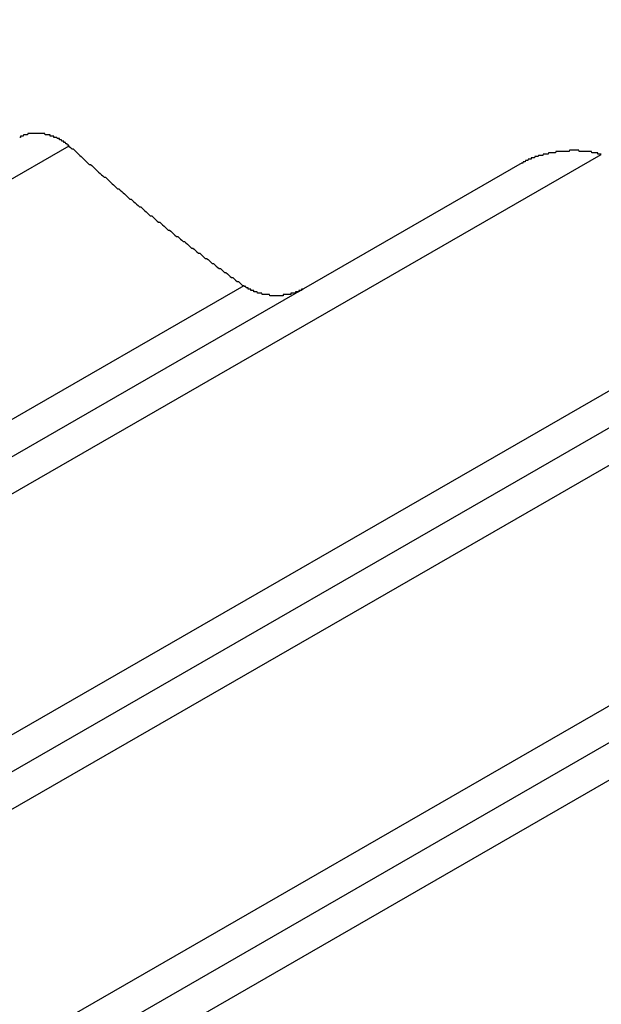
# Model space of a CAD drawing. Extents: x -243 to 1319, y 5823 to 8972.
# Drawn here: x -67 to -63, y 6287 to 6295 of the extents above; entities that cross this region are included whole.
import ezdxf

# ---------------------------------------------------------------- set-up
doc = ezdxf.new("R2010")
doc.units = 0
doc.layers.add('VISIBLE__ISO_', color=7, linetype='CONTINUOUS')
doc.layers.add('VISIBLE_NARROW__ISO_', color=7, linetype='CONTINUOUS')

msp = doc.modelspace()

# ---------------------------------------------------------------- linework, layer by layer
at = {"layer": 'VISIBLE__ISO_'}
for p, q in [((-43.3492, 6302.8211), (-71.6881, 6286.5018)), ((-41.232, 6301.5924), (-69.5709, 6285.2731)), ((-63.227, 6293.8221), (-73.8053, 6287.7305))]:
    msp.add_line(p, q, dxfattribs=at)
for points in [[(-66.7484, 6293.95, 0), (-66.7493, 6293.95, 0), (-66.7503, 6293.96, 0), (-66.7513, 6293.96, 0), (-66.7522, 6293.96, 0), (-66.7532, 6293.96, 0), (-66.7542, 6293.96, 0), (-66.7552, 6293.96, 0), (-66.7562, 6293.96, 0), (-66.7572, 6293.96, 0), (-66.7582, 6293.96, 0), (-66.7592, 6293.96, 0), (-66.7602, 6293.96, 0), (-66.7613, 6293.96, 0), (-66.7623, 6293.97, 0), (-66.7633, 6293.97, 0), (-66.7644, 6293.97, 0), (-66.7654, 6293.97, 0), (-66.7664, 6293.97, 0), (-66.7675, 6293.97, 0), (-66.7685, 6293.97, 0), (-66.7696, 6293.97, 0), (-66.7707, 6293.97, 0), (-66.7717, 6293.97, 0), (-66.7728, 6293.97, 0), (-66.7739, 6293.97, 0), (-66.775, 6293.98, 0), (-66.7761, 6293.98, 0), (-66.7772, 6293.98, 0), (-66.7782, 6293.98, 0), (-66.7793, 6293.98, 0), (-66.7805, 6293.98, 0), (-66.7816, 6293.98, 0), (-66.7827, 6293.98, 0), (-66.7838, 6293.98, 0), (-66.7849, 6293.98, 0), (-66.786, 6293.98, 0), (-66.7872, 6293.98, 0), (-66.7883, 6293.98, 0), (-66.7894, 6293.99, 0), (-66.7906, 6293.99, 0), (-66.7917, 6293.99, 0), (-66.7929, 6293.99, 0), (-66.794, 6293.99, 0), (-66.7952, 6293.99, 0), (-66.7963, 6293.99, 0), (-66.7975, 6293.99, 0), (-66.7987, 6293.99, 0), (-66.7998, 6293.99, 0), (-66.801, 6293.99, 0), (-66.8022, 6293.99, 0), (-66.8034, 6293.99, 0), (-66.8045, 6293.99, 0), (-66.8057, 6294, 0), (-66.8069, 6294, 0), (-66.8081, 6294, 0), (-66.8093, 6294, 0), (-66.8105, 6294, 0), (-66.8117, 6294, 0), (-66.8129, 6294, 0), (-66.8141, 6294, 0), (-66.8153, 6294, 0), (-66.8165, 6294, 0), (-66.8178, 6294, 0), (-66.819, 6294, 0), (-66.8202, 6294, 0), (-66.8214, 6294, 0), (-66.8226, 6294.01, 0), (-66.8239, 6294.01, 0), (-66.8251, 6294.01, 0), (-66.8263, 6294.01, 0), (-66.8276, 6294.01, 0), (-66.8288, 6294.01, 0), (-66.8301, 6294.01, 0), (-66.8313, 6294.01, 0), (-66.8326, 6294.01, 0), (-66.8338, 6294.01, 0), (-66.8351, 6294.01, 0), (-66.8363, 6294.01, 0), (-66.8376, 6294.01, 0), (-66.8388, 6294.01, 0), (-66.8401, 6294.01, 0), (-66.8413, 6294.01, 0), (-66.8426, 6294.02, 0), (-66.8439, 6294.02, 0), (-66.8451, 6294.02, 0), (-66.8464, 6294.02, 0), (-66.8477, 6294.02, 0), (-66.849, 6294.02, 0), (-66.8502, 6294.02, 0), (-66.8515, 6294.02, 0), (-66.8528, 6294.02, 0), (-66.8541, 6294.02, 0), (-66.8553, 6294.02, 0), (-66.8566, 6294.02, 0), (-66.8579, 6294.02, 0), (-66.8592, 6294.02, 0), (-66.8605, 6294.02, 0), (-66.8618, 6294.02, 0), (-66.8631, 6294.02, 0), (-66.8643, 6294.02, 0), (-66.8656, 6294.02, 0), (-66.8669, 6294.03, 0), (-66.8682, 6294.03, 0), (-66.8695, 6294.03, 0), (-66.8708, 6294.03, 0), (-66.8721, 6294.03, 0), (-66.8734, 6294.03, 0), (-66.8747, 6294.03, 0), (-66.876, 6294.03, 0), (-66.8773, 6294.03, 0), (-66.8786, 6294.03, 0), (-66.8799, 6294.03, 0), (-66.8812, 6294.03, 0), (-66.8825, 6294.03, 0), (-66.8838, 6294.03, 0), (-66.8851, 6294.03, 0), (-66.8864, 6294.03, 0), (-66.8877, 6294.03, 0), (-66.889, 6294.03, 0), (-66.8903, 6294.03, 0), (-66.8916, 6294.03, 0), (-66.8929, 6294.03, 0), (-66.8941, 6294.03, 0), (-66.8954, 6294.04, 0), (-66.8967, 6294.04, 0), (-66.898, 6294.04, 0), (-66.8993, 6294.04, 0), (-66.9006, 6294.04, 0), (-66.9019, 6294.04, 0), (-66.9032, 6294.04, 0), (-66.9045, 6294.04, 0), (-66.9058, 6294.04, 0), (-66.9071, 6294.04, 0), (-66.9084, 6294.04, 0), (-66.9097, 6294.04, 0), (-66.911, 6294.04, 0), (-66.9123, 6294.04, 0), (-66.9136, 6294.04, 0), (-66.9148, 6294.04, 0), (-66.9161, 6294.04, 0), (-66.9174, 6294.04, 0), (-66.9187, 6294.04, 0), (-66.92, 6294.04, 0), (-66.9213, 6294.04, 0), (-66.9225, 6294.04, 0), (-66.9238, 6294.04, 0), (-66.9251, 6294.04, 0), (-66.9264, 6294.04, 0), (-66.9276, 6294.04, 0), (-66.9289, 6294.04, 0), (-66.9302, 6294.04, 0), (-66.9314, 6294.04, 0), (-66.9327, 6294.04, 0), (-66.934, 6294.04, 0), (-66.9352, 6294.05, 0), (-66.9365, 6294.05, 0), (-66.9378, 6294.05, 0), (-66.939, 6294.05, 0), (-66.9403, 6294.05, 0), (-66.9415, 6294.05, 0), (-66.9428, 6294.05, 0), (-66.944, 6294.05, 0), (-66.9453, 6294.05, 0), (-66.9465, 6294.05, 0), (-66.9478, 6294.05, 0), (-66.949, 6294.05, 0), (-66.9503, 6294.05, 0), (-66.9516, 6294.05, 0), (-66.9528, 6294.05, 0), (-66.9541, 6294.05, 0), (-66.9554, 6294.05, 0), (-66.9566, 6294.05, 0), (-66.9579, 6294.05, 0), (-66.9592, 6294.05, 0), (-66.9605, 6294.05, 0), (-66.9617, 6294.05, 0), (-66.963, 6294.05, 0), (-66.9643, 6294.05, 0), (-66.9656, 6294.05, 0), (-66.9669, 6294.05, 0), (-66.9682, 6294.05, 0), (-66.9694, 6294.05, 0), (-66.9707, 6294.05, 0), (-66.972, 6294.05, 0), (-66.9733, 6294.05, 0), (-66.9746, 6294.05, 0), (-66.9759, 6294.05, 0), (-66.9772, 6294.05, 0), (-66.9784, 6294.05, 0), (-66.9797, 6294.05, 0), (-66.981, 6294.05, 0), (-66.9823, 6294.05, 0), (-66.9836, 6294.05, 0), (-66.9849, 6294.05, 0), (-66.9862, 6294.05, 0), (-66.9875, 6294.05, 0), (-66.9888, 6294.05, 0), (-66.9901, 6294.05, 0), (-66.9914, 6294.05, 0), (-66.9927, 6294.05, 0), (-66.994, 6294.05, 0), (-66.9953, 6294.05, 0), (-66.9965, 6294.05, 0), (-66.9978, 6294.05, 0), (-66.9991, 6294.05, 0), (-67.0004, 6294.05, 0), (-67.0017, 6294.05, 0), (-67.003, 6294.05, 0), (-67.0043, 6294.05, 0), (-67.0056, 6294.05, 0), (-67.0069, 6294.05, 0), (-67.0082, 6294.05, 0), (-67.0095, 6294.05, 0), (-67.0107, 6294.05, 0), (-67.012, 6294.05, 0), (-67.0133, 6294.05, 0), (-67.0146, 6294.05, 0), (-67.0159, 6294.05, 0), (-67.0172, 6294.05, 0), (-67.0184, 6294.05, 0), (-67.0197, 6294.05, 0), (-67.021, 6294.05, 0), (-67.0223, 6294.05, 0), (-67.0236, 6294.05, 0), (-67.0248, 6294.05, 0), (-67.0261, 6294.05, 0), (-67.0274, 6294.05, 0), (-67.0287, 6294.05, 0), (-67.0299, 6294.05, 0), (-67.0312, 6294.05, 0), (-67.0325, 6294.05, 0), (-67.0337, 6294.05, 0), (-67.035, 6294.05, 0), (-67.0362, 6294.05, 0), (-67.0375, 6294.05, 0), (-67.0388, 6294.05, 0), (-67.04, 6294.05, 0), (-67.0413, 6294.05, 0), (-67.0425, 6294.05, 0), (-67.0438, 6294.05, 0), (-67.045, 6294.05, 0), (-67.0462, 6294.05, 0), (-67.0475, 6294.05, 0), (-67.0487, 6294.05, 0), (-67.05, 6294.05, 0), (-67.0512, 6294.05, 0), (-67.0524, 6294.05, 0), (-67.0537, 6294.05, 0), (-67.0549, 6294.05, 0), (-67.0561, 6294.05, 0), (-67.0573, 6294.05, 0), (-67.0585, 6294.05, 0), (-67.0598, 6294.05, 0), (-67.061, 6294.05, 0), (-67.0622, 6294.05, 0), (-67.0634, 6294.05, 0), (-67.0646, 6294.05, 0), (-67.0658, 6294.05, 0), (-67.067, 6294.05, 0), (-67.0682, 6294.05, 0), (-67.0694, 6294.05, 0), (-67.0705, 6294.04, 0), (-67.0717, 6294.04, 0), (-67.0729, 6294.04, 0), (-67.0741, 6294.04, 0), (-67.0753, 6294.04, 0), (-67.0764, 6294.04, 0), (-67.0776, 6294.04, 0), (-67.0788, 6294.04, 0), (-67.0799, 6294.04, 0), (-67.0811, 6294.04, 0), (-67.0822, 6294.04, 0), (-67.0834, 6294.04, 0), (-67.0845, 6294.04, 0), (-67.0857, 6294.04, 0), (-67.0868, 6294.04, 0), (-67.0879, 6294.04, 0), (-67.0891, 6294.04, 0), (-67.0902, 6294.04, 0), (-67.0913, 6294.04, 0), (-67.0924, 6294.04, 0), (-67.0935, 6294.04, 0), (-67.0947, 6294.04, 0), (-67.0958, 6294.04, 0), (-67.0969, 6294.04, 0), (-67.098, 6294.04, 0), (-67.0991, 6294.04, 0), (-67.1001, 6294.04, 0), (-67.1012, 6294.04, 0), (-67.1023, 6294.04, 0), (-67.1034, 6294.03, 0), (-67.1045, 6294.03, 0), (-67.1055, 6294.03, 0), (-67.1066, 6294.03, 0), (-67.1076, 6294.03, 0), (-67.1087, 6294.03, 0), (-67.1097, 6294.03, 0), (-67.1108, 6294.03, 0), (-67.1118, 6294.03, 0), (-67.1129, 6294.03, 0), (-67.1139, 6294.03, 0), (-67.1149, 6294.03, 0), (-67.1159, 6294.03, 0), (-67.1169, 6294.03, 0), (-67.118, 6294.03, 0), (-67.119, 6294.03, 0), (-67.12, 6294.03, 0), (-67.121, 6294.03, 0), (-67.1219, 6294.03, 0), (-67.1229, 6294.03, 0), (-67.1239, 6294.03, 0), (-67.1249, 6294.03, 0), (-67.1258, 6294.02, 0), (-67.1268, 6294.02, 0), (-67.1278, 6294.02, 0), (-67.1287, 6294.02, 0), (-67.1297, 6294.02, 0), (-67.1306, 6294.02, 0), (-67.1315, 6294.02, 0)], [(-66.7484, 6293.95, 0), (-66.7379, 6293.94, 0), (-66.7275, 6293.93, 0), (-66.7171, 6293.93, 0), (-66.7066, 6293.92, 0), (-66.6962, 6293.91, 0), (-66.6858, 6293.9, 0), (-66.6753, 6293.89, 0), (-66.6648, 6293.88, 0), (-66.6544, 6293.87, 0), (-66.6439, 6293.86, 0), (-66.6335, 6293.85, 0), (-66.623, 6293.84, 0), (-66.6125, 6293.83, 0), (-66.6021, 6293.82, 0), (-66.5916, 6293.81, 0), (-66.5811, 6293.81, 0), (-66.5706, 6293.8, 0), (-66.5601, 6293.79, 0), (-66.5496, 6293.78, 0), (-66.5391, 6293.77, 0), (-66.5286, 6293.76, 0), (-66.5181, 6293.75, 0), (-66.5076, 6293.74, 0), (-66.4971, 6293.73, 0), (-66.4866, 6293.72, 0), (-66.4761, 6293.71, 0), (-66.4656, 6293.71, 0), (-66.4551, 6293.7, 0), (-66.4445, 6293.69, 0), (-66.434, 6293.68, 0), (-66.4235, 6293.67, 0), (-66.4129, 6293.66, 0), (-66.4024, 6293.65, 0), (-66.3919, 6293.64, 0), (-66.3813, 6293.63, 0), (-66.3708, 6293.62, 0), (-66.3602, 6293.62, 0), (-66.3497, 6293.61, 0), (-66.3391, 6293.6, 0), (-66.3285, 6293.59, 0), (-66.318, 6293.58, 0), (-66.3074, 6293.57, 0), (-66.2968, 6293.56, 0), (-66.2863, 6293.55, 0), (-66.2757, 6293.54, 0), (-66.2651, 6293.54, 0), (-66.2545, 6293.53, 0), (-66.244, 6293.52, 0), (-66.2334, 6293.51, 0), (-66.2228, 6293.5, 0), (-66.2122, 6293.49, 0), (-66.2016, 6293.48, 0), (-66.191, 6293.48, 0), (-66.1804, 6293.47, 0), (-66.1698, 6293.46, 0), (-66.1592, 6293.45, 0), (-66.1486, 6293.44, 0), (-66.138, 6293.43, 0), (-66.1273, 6293.42, 0), (-66.1167, 6293.41, 0), (-66.1061, 6293.41, 0), (-66.0955, 6293.4, 0), (-66.0849, 6293.39, 0), (-66.0742, 6293.38, 0), (-66.0636, 6293.37, 0), (-66.053, 6293.36, 0), (-66.0423, 6293.36, 0), (-66.0317, 6293.35, 0), (-66.021, 6293.34, 0), (-66.0104, 6293.33, 0), (-65.9998, 6293.32, 0), (-65.9891, 6293.31, 0), (-65.9785, 6293.3, 0), (-65.9678, 6293.3, 0), (-65.9571, 6293.29, 0), (-65.9465, 6293.28, 0), (-65.9358, 6293.27, 0), (-65.9252, 6293.26, 0), (-65.9145, 6293.25, 0), (-65.9038, 6293.25, 0), (-65.8932, 6293.24, 0), (-65.8825, 6293.23, 0), (-65.8718, 6293.22, 0), (-65.8611, 6293.21, 0), (-65.8505, 6293.21, 0), (-65.8398, 6293.2, 0), (-65.8291, 6293.19, 0), (-65.8184, 6293.18, 0), (-65.8077, 6293.17, 0), (-65.797, 6293.16, 0), (-65.7863, 6293.16, 0), (-65.7756, 6293.15, 0), (-65.7649, 6293.14, 0), (-65.7542, 6293.13, 0), (-65.7435, 6293.12, 0), (-65.7328, 6293.12, 0), (-65.7221, 6293.11, 0), (-65.7114, 6293.1, 0), (-65.7007, 6293.09, 0), (-65.69, 6293.08, 0), (-65.6793, 6293.08, 0), (-65.6686, 6293.07, 0), (-65.6578, 6293.06, 0), (-65.6471, 6293.05, 0), (-65.6364, 6293.04, 0), (-65.6257, 6293.04, 0), (-65.615, 6293.03, 0), (-65.6042, 6293.02, 0), (-65.5935, 6293.01, 0), (-65.5828, 6293, 0), (-65.572, 6293, 0), (-65.5613, 6292.99, 0), (-65.5506, 6292.98, 0), (-65.5398, 6292.97, 0), (-65.5291, 6292.97, 0), (-65.5183, 6292.96, 0), (-65.5076, 6292.95, 0), (-65.4968, 6292.94, 0), (-65.4861, 6292.93, 0), (-65.4753, 6292.93, 0), (-65.4646, 6292.92, 0), (-65.4538, 6292.91, 0), (-65.4431, 6292.9, 0), (-65.4323, 6292.9, 0), (-65.4216, 6292.89, 0), (-65.4108, 6292.88, 0), (-65.4001, 6292.87, 0), (-65.3893, 6292.87, 0)], [(-62.6131, 6293.89, 0), (-62.6148, 6293.89, 0), (-62.6165, 6293.89, 0), (-62.6182, 6293.89, 0), (-62.6199, 6293.89, 0), (-62.6217, 6293.89, 0), (-62.6234, 6293.89, 0), (-62.6251, 6293.89, 0), (-62.6269, 6293.89, 0), (-62.6286, 6293.89, 0), (-62.6304, 6293.89, 0), (-62.6321, 6293.89, 0), (-62.6339, 6293.89, 0), (-62.6357, 6293.89, 0), (-62.6375, 6293.89, 0), (-62.6392, 6293.89, 0), (-62.641, 6293.9, 0), (-62.6428, 6293.9, 0), (-62.6446, 6293.9, 0), (-62.6464, 6293.9, 0), (-62.6482, 6293.9, 0), (-62.65, 6293.9, 0), (-62.6518, 6293.9, 0), (-62.6536, 6293.9, 0), (-62.6555, 6293.9, 0), (-62.6573, 6293.9, 0), (-62.6591, 6293.9, 0), (-62.661, 6293.9, 0), (-62.6628, 6293.9, 0), (-62.6646, 6293.9, 0), (-62.6665, 6293.9, 0), (-62.6683, 6293.9, 0), (-62.6702, 6293.9, 0), (-62.6721, 6293.9, 0), (-62.6739, 6293.9, 0), (-62.6758, 6293.9, 0), (-62.6777, 6293.9, 0), (-62.6795, 6293.9, 0), (-62.6814, 6293.9, 0), (-62.6833, 6293.9, 0), (-62.6852, 6293.9, 0), (-62.6871, 6293.9, 0), (-62.689, 6293.91, 0), (-62.6909, 6293.91, 0), (-62.6928, 6293.91, 0), (-62.6947, 6293.91, 0), (-62.6966, 6293.91, 0), (-62.6985, 6293.91, 0), (-62.7004, 6293.91, 0), (-62.7023, 6293.91, 0), (-62.7042, 6293.91, 0), (-62.7062, 6293.91, 0), (-62.7081, 6293.91, 0), (-62.71, 6293.91, 0), (-62.7119, 6293.91, 0), (-62.7139, 6293.91, 0), (-62.7158, 6293.91, 0), (-62.7178, 6293.91, 0), (-62.7197, 6293.91, 0), (-62.7216, 6293.91, 0), (-62.7236, 6293.91, 0), (-62.7255, 6293.91, 0), (-62.7275, 6293.91, 0), (-62.7295, 6293.91, 0), (-62.7314, 6293.91, 0), (-62.7334, 6293.91, 0), (-62.7353, 6293.91, 0), (-62.7373, 6293.91, 0), (-62.7393, 6293.91, 0), (-62.7412, 6293.91, 0), (-62.7432, 6293.91, 0), (-62.7452, 6293.91, 0), (-62.7471, 6293.91, 0), (-62.7491, 6293.91, 0), (-62.7511, 6293.91, 0), (-62.7531, 6293.91, 0), (-62.7551, 6293.91, 0), (-62.757, 6293.91, 0), (-62.759, 6293.91, 0), (-62.761, 6293.91, 0), (-62.763, 6293.91, 0), (-62.765, 6293.91, 0), (-62.767, 6293.91, 0), (-62.769, 6293.91, 0), (-62.771, 6293.91, 0), (-62.773, 6293.91, 0), (-62.7749, 6293.91, 0), (-62.7769, 6293.91, 0), (-62.7789, 6293.91, 0), (-62.7809, 6293.91, 0), (-62.7829, 6293.91, 0), (-62.7849, 6293.91, 0), (-62.7869, 6293.92, 0), (-62.7889, 6293.92, 0), (-62.7909, 6293.92, 0), (-62.7929, 6293.92, 0), (-62.7949, 6293.92, 0), (-62.7969, 6293.92, 0), (-62.7989, 6293.92, 0), (-62.8009, 6293.92, 0), (-62.8029, 6293.92, 0), (-62.8049, 6293.92, 0), (-62.8069, 6293.92, 0), (-62.8089, 6293.92, 0), (-62.8109, 6293.92, 0), (-62.8129, 6293.92, 0), (-62.815, 6293.92, 0), (-62.817, 6293.92, 0), (-62.819, 6293.92, 0), (-62.821, 6293.92, 0), (-62.823, 6293.92, 0), (-62.825, 6293.92, 0), (-62.827, 6293.92, 0), (-62.829, 6293.92, 0), (-62.831, 6293.92, 0), (-62.833, 6293.92, 0), (-62.835, 6293.92, 0), (-62.837, 6293.92, 0), (-62.8389, 6293.92, 0), (-62.8409, 6293.92, 0), (-62.8429, 6293.92, 0), (-62.8449, 6293.92, 0), (-62.8469, 6293.92, 0), (-62.8489, 6293.92, 0), (-62.8509, 6293.92, 0), (-62.8529, 6293.92, 0), (-62.8549, 6293.92, 0), (-62.8569, 6293.92, 0), (-62.8589, 6293.92, 0), (-62.8608, 6293.92, 0), (-62.8628, 6293.91, 0), (-62.8648, 6293.91, 0), (-62.8668, 6293.91, 0), (-62.8688, 6293.91, 0), (-62.8707, 6293.91, 0), (-62.8727, 6293.91, 0), (-62.8747, 6293.91, 0), (-62.8766, 6293.91, 0), (-62.8786, 6293.91, 0), (-62.8806, 6293.91, 0), (-62.8825, 6293.91, 0), (-62.8845, 6293.91, 0), (-62.8865, 6293.91, 0), (-62.8884, 6293.91, 0), (-62.8904, 6293.91, 0), (-62.8923, 6293.91, 0), (-62.8943, 6293.91, 0), (-62.8962, 6293.91, 0), (-62.8982, 6293.91, 0), (-62.9001, 6293.91, 0), (-62.902, 6293.91, 0), (-62.904, 6293.91, 0), (-62.9059, 6293.91, 0), (-62.9078, 6293.91, 0), (-62.9098, 6293.91, 0), (-62.9117, 6293.91, 0), (-62.9136, 6293.91, 0), (-62.9155, 6293.91, 0), (-62.9174, 6293.91, 0), (-62.9194, 6293.91, 0), (-62.9213, 6293.91, 0), (-62.9232, 6293.91, 0), (-62.9251, 6293.91, 0), (-62.927, 6293.91, 0), (-62.9289, 6293.91, 0), (-62.9308, 6293.91, 0), (-62.9327, 6293.91, 0), (-62.9346, 6293.91, 0), (-62.9365, 6293.91, 0), (-62.9384, 6293.91, 0), (-62.9403, 6293.91, 0), (-62.9423, 6293.91, 0), (-62.9442, 6293.91, 0), (-62.9461, 6293.91, 0), (-62.948, 6293.91, 0), (-62.95, 6293.91, 0), (-62.9519, 6293.91, 0), (-62.9539, 6293.91, 0), (-62.9558, 6293.91, 0), (-62.9578, 6293.91, 0), (-62.9597, 6293.91, 0), (-62.9617, 6293.91, 0), (-62.9636, 6293.91, 0), (-62.9656, 6293.91, 0), (-62.9676, 6293.91, 0), (-62.9695, 6293.9, 0), (-62.9715, 6293.9, 0), (-62.9735, 6293.9, 0), (-62.9754, 6293.9, 0), (-62.9774, 6293.9, 0), (-62.9794, 6293.9, 0), (-62.9814, 6293.9, 0), (-62.9833, 6293.9, 0), (-62.9853, 6293.9, 0), (-62.9873, 6293.9, 0), (-62.9893, 6293.9, 0), (-62.9913, 6293.9, 0), (-62.9933, 6293.9, 0), (-62.9953, 6293.9, 0), (-62.9973, 6293.9, 0), (-62.9993, 6293.9, 0), (-63.0013, 6293.9, 0), (-63.0033, 6293.9, 0), (-63.0053, 6293.9, 0), (-63.0073, 6293.9, 0), (-63.0093, 6293.9, 0), (-63.0113, 6293.9, 0), (-63.0133, 6293.9, 0), (-63.0153, 6293.9, 0), (-63.0173, 6293.9, 0), (-63.0193, 6293.9, 0), (-63.0213, 6293.9, 0), (-63.0233, 6293.9, 0), (-63.0253, 6293.89, 0), (-63.0273, 6293.89, 0), (-63.0293, 6293.89, 0), (-63.0313, 6293.89, 0), (-63.0333, 6293.89, 0), (-63.0353, 6293.89, 0), (-63.0374, 6293.89, 0), (-63.0394, 6293.89, 0), (-63.0414, 6293.89, 0), (-63.0434, 6293.89, 0), (-63.0454, 6293.89, 0), (-63.0474, 6293.89, 0), (-63.0494, 6293.89, 0), (-63.0514, 6293.89, 0), (-63.0534, 6293.89, 0), (-63.0554, 6293.89, 0), (-63.0574, 6293.89, 0), (-63.0595, 6293.89, 0), (-63.0615, 6293.89, 0), (-63.0635, 6293.89, 0), (-63.0655, 6293.89, 0), (-63.0675, 6293.88, 0), (-63.0695, 6293.88, 0), (-63.0715, 6293.88, 0), (-63.0735, 6293.88, 0), (-63.0755, 6293.88, 0), (-63.0775, 6293.88, 0), (-63.0795, 6293.88, 0), (-63.0815, 6293.88, 0), (-63.0835, 6293.88, 0), (-63.0854, 6293.88, 0), (-63.0874, 6293.88, 0), (-63.0894, 6293.88, 0), (-63.0914, 6293.88, 0), (-63.0934, 6293.88, 0), (-63.0954, 6293.88, 0), (-63.0974, 6293.88, 0), (-63.0993, 6293.88, 0), (-63.1013, 6293.88, 0), (-63.1033, 6293.87, 0), (-63.1053, 6293.87, 0), (-63.1072, 6293.87, 0), (-63.1092, 6293.87, 0), (-63.1112, 6293.87, 0), (-63.1131, 6293.87, 0), (-63.1151, 6293.87, 0), (-63.117, 6293.87, 0), (-63.119, 6293.87, 0), (-63.1209, 6293.87, 0), (-63.1229, 6293.87, 0), (-63.1248, 6293.87, 0), (-63.1268, 6293.87, 0), (-63.1287, 6293.87, 0), (-63.1307, 6293.87, 0), (-63.1326, 6293.86, 0), (-63.1345, 6293.86, 0), (-63.1364, 6293.86, 0), (-63.1384, 6293.86, 0), (-63.1403, 6293.86, 0), (-63.1422, 6293.86, 0), (-63.1441, 6293.86, 0), (-63.146, 6293.86, 0), (-63.1479, 6293.86, 0), (-63.1498, 6293.86, 0), (-63.1517, 6293.86, 0), (-63.1536, 6293.86, 0), (-63.1555, 6293.86, 0), (-63.1574, 6293.86, 0), (-63.1593, 6293.85, 0), (-63.1612, 6293.85, 0), (-63.163, 6293.85, 0), (-63.1649, 6293.85, 0), (-63.1668, 6293.85, 0), (-63.1686, 6293.85, 0), (-63.1705, 6293.85, 0), (-63.1723, 6293.85, 0), (-63.1742, 6293.85, 0), (-63.176, 6293.85, 0), (-63.1779, 6293.85, 0), (-63.1797, 6293.85, 0), (-63.1815, 6293.85, 0), (-63.1833, 6293.84, 0), (-63.1851, 6293.84, 0), (-63.187, 6293.84, 0), (-63.1888, 6293.84, 0), (-63.1906, 6293.84, 0), (-63.1924, 6293.84, 0), (-63.1941, 6293.84, 0), (-63.1959, 6293.84, 0), (-63.1977, 6293.84, 0), (-63.1995, 6293.84, 0), (-63.2012, 6293.84, 0), (-63.203, 6293.84, 0), (-63.2048, 6293.83, 0), (-63.2065, 6293.83, 0), (-63.2083, 6293.83, 0), (-63.21, 6293.83, 0), (-63.2117, 6293.83, 0), (-63.2134, 6293.83, 0), (-63.2152, 6293.83, 0), (-63.2169, 6293.83, 0), (-63.2186, 6293.83, 0), (-63.2203, 6293.83, 0), (-63.222, 6293.82, 0), (-63.2237, 6293.82, 0), (-63.2253, 6293.82, 0), (-63.227, 6293.82, 0)], [(-64.9271, 6292.84, 0), (-64.9283, 6292.84, 0), (-64.9295, 6292.84, 0), (-64.9307, 6292.84, 0), (-64.9319, 6292.84, 0), (-64.9332, 6292.84, 0), (-64.9344, 6292.84, 0), (-64.9356, 6292.84, 0), (-64.9369, 6292.84, 0), (-64.9381, 6292.84, 0), (-64.9394, 6292.84, 0), (-64.9406, 6292.84, 0), (-64.9419, 6292.84, 0), (-64.9432, 6292.83, 0), (-64.9445, 6292.83, 0), (-64.9457, 6292.83, 0), (-64.947, 6292.83, 0), (-64.9483, 6292.83, 0), (-64.9496, 6292.83, 0), (-64.9509, 6292.83, 0), (-64.9522, 6292.83, 0), (-64.9535, 6292.83, 0), (-64.9549, 6292.83, 0), (-64.9562, 6292.83, 0), (-64.9575, 6292.83, 0), (-64.9588, 6292.83, 0), (-64.9602, 6292.83, 0), (-64.9615, 6292.83, 0), (-64.9629, 6292.83, 0), (-64.9642, 6292.82, 0), (-64.9656, 6292.82, 0), (-64.9669, 6292.82, 0), (-64.9683, 6292.82, 0), (-64.9696, 6292.82, 0), (-64.971, 6292.82, 0), (-64.9724, 6292.82, 0), (-64.9738, 6292.82, 0), (-64.9751, 6292.82, 0), (-64.9765, 6292.82, 0), (-64.9779, 6292.82, 0), (-64.9793, 6292.82, 0), (-64.9807, 6292.82, 0), (-64.9821, 6292.82, 0), (-64.9835, 6292.82, 0), (-64.9849, 6292.82, 0), (-64.9863, 6292.82, 0), (-64.9878, 6292.82, 0), (-64.9892, 6292.82, 0), (-64.9906, 6292.81, 0), (-64.992, 6292.81, 0), (-64.9935, 6292.81, 0), (-64.9949, 6292.81, 0), (-64.9963, 6292.81, 0), (-64.9978, 6292.81, 0), (-64.9992, 6292.81, 0), (-65.0007, 6292.81, 0), (-65.0021, 6292.81, 0), (-65.0036, 6292.81, 0), (-65.005, 6292.81, 0), (-65.0065, 6292.81, 0), (-65.0079, 6292.81, 0), (-65.0094, 6292.81, 0), (-65.0109, 6292.81, 0), (-65.0123, 6292.81, 0), (-65.0138, 6292.81, 0), (-65.0153, 6292.81, 0), (-65.0168, 6292.81, 0), (-65.0183, 6292.81, 0), (-65.0197, 6292.81, 0), (-65.0212, 6292.81, 0), (-65.0227, 6292.81, 0), (-65.0242, 6292.81, 0), (-65.0257, 6292.8, 0), (-65.0272, 6292.8, 0), (-65.0287, 6292.8, 0), (-65.0302, 6292.8, 0), (-65.0317, 6292.8, 0), (-65.0332, 6292.8, 0), (-65.0347, 6292.8, 0), (-65.0362, 6292.8, 0), (-65.0377, 6292.8, 0), (-65.0392, 6292.8, 0), (-65.0407, 6292.8, 0), (-65.0423, 6292.8, 0), (-65.0438, 6292.8, 0), (-65.0453, 6292.8, 0), (-65.0468, 6292.8, 0), (-65.0483, 6292.8, 0), (-65.0499, 6292.8, 0), (-65.0514, 6292.8, 0), (-65.0529, 6292.8, 0), (-65.0544, 6292.8, 0), (-65.056, 6292.8, 0), (-65.0575, 6292.8, 0), (-65.059, 6292.8, 0), (-65.0606, 6292.8, 0), (-65.0621, 6292.8, 0), (-65.0636, 6292.8, 0), (-65.0652, 6292.8, 0), (-65.0667, 6292.8, 0), (-65.0682, 6292.8, 0), (-65.0698, 6292.8, 0), (-65.0713, 6292.8, 0), (-65.0728, 6292.8, 0), (-65.0744, 6292.8, 0), (-65.0759, 6292.8, 0), (-65.0775, 6292.8, 0), (-65.079, 6292.8, 0), (-65.0805, 6292.8, 0), (-65.0821, 6292.8, 0), (-65.0836, 6292.8, 0), (-65.0852, 6292.79, 0), (-65.0867, 6292.79, 0), (-65.0883, 6292.79, 0), (-65.0898, 6292.79, 0), (-65.0913, 6292.79, 0), (-65.0929, 6292.79, 0), (-65.0944, 6292.79, 0), (-65.096, 6292.79, 0), (-65.0975, 6292.79, 0), (-65.099, 6292.79, 0), (-65.1006, 6292.79, 0), (-65.1021, 6292.79, 0), (-65.1037, 6292.79, 0), (-65.1052, 6292.79, 0), (-65.1067, 6292.79, 0), (-65.1083, 6292.79, 0), (-65.1098, 6292.79, 0), (-65.1113, 6292.79, 0), (-65.1129, 6292.79, 0), (-65.1144, 6292.79, 0), (-65.1159, 6292.79, 0), (-65.1175, 6292.79, 0), (-65.119, 6292.79, 0), (-65.1205, 6292.79, 0), (-65.1221, 6292.79, 0), (-65.1236, 6292.79, 0), (-65.1251, 6292.79, 0), (-65.1266, 6292.79, 0), (-65.1282, 6292.79, 0), (-65.1297, 6292.79, 0), (-65.1312, 6292.79, 0), (-65.1327, 6292.79, 0), (-65.1342, 6292.79, 0), (-65.1357, 6292.79, 0), (-65.1373, 6292.79, 0), (-65.1388, 6292.79, 0), (-65.1403, 6292.79, 0), (-65.1418, 6292.79, 0), (-65.1433, 6292.79, 0), (-65.1448, 6292.79, 0), (-65.1463, 6292.79, 0), (-65.1478, 6292.79, 0), (-65.1493, 6292.79, 0), (-65.1508, 6292.79, 0), (-65.1523, 6292.79, 0), (-65.1538, 6292.79, 0), (-65.1552, 6292.79, 0), (-65.1567, 6292.79, 0), (-65.1582, 6292.79, 0), (-65.1597, 6292.79, 0), (-65.1612, 6292.79, 0), (-65.1626, 6292.79, 0), (-65.1641, 6292.79, 0), (-65.1656, 6292.79, 0), (-65.1671, 6292.79, 0), (-65.1686, 6292.79, 0), (-65.1701, 6292.79, 0), (-65.1715, 6292.79, 0), (-65.173, 6292.79, 0), (-65.1745, 6292.79, 0), (-65.176, 6292.79, 0), (-65.1775, 6292.79, 0), (-65.179, 6292.79, 0), (-65.1805, 6292.79, 0), (-65.182, 6292.79, 0), (-65.1836, 6292.79, 0), (-65.1851, 6292.79, 0), (-65.1866, 6292.79, 0), (-65.1881, 6292.79, 0), (-65.1896, 6292.8, 0), (-65.1911, 6292.8, 0), (-65.1926, 6292.8, 0), (-65.1942, 6292.8, 0), (-65.1957, 6292.8, 0), (-65.1972, 6292.8, 0), (-65.1987, 6292.8, 0), (-65.2003, 6292.8, 0), (-65.2018, 6292.8, 0), (-65.2033, 6292.8, 0), (-65.2049, 6292.8, 0), (-65.2064, 6292.8, 0), (-65.2079, 6292.8, 0), (-65.2094, 6292.8, 0), (-65.211, 6292.8, 0), (-65.2125, 6292.8, 0), (-65.2141, 6292.8, 0), (-65.2156, 6292.8, 0), (-65.2171, 6292.8, 0), (-65.2187, 6292.8, 0), (-65.2202, 6292.8, 0), (-65.2217, 6292.8, 0), (-65.2233, 6292.8, 0), (-65.2248, 6292.8, 0), (-65.2264, 6292.8, 0), (-65.2279, 6292.8, 0), (-65.2294, 6292.8, 0), (-65.231, 6292.8, 0), (-65.2325, 6292.8, 0), (-65.234, 6292.8, 0), (-65.2356, 6292.8, 0), (-65.2371, 6292.8, 0), (-65.2387, 6292.8, 0), (-65.2402, 6292.8, 0), (-65.2417, 6292.8, 0), (-65.2433, 6292.8, 0), (-65.2448, 6292.8, 0), (-65.2463, 6292.8, 0), (-65.2479, 6292.8, 0), (-65.2494, 6292.81, 0), (-65.251, 6292.81, 0), (-65.2525, 6292.81, 0), (-65.254, 6292.81, 0), (-65.2555, 6292.81, 0), (-65.2571, 6292.81, 0), (-65.2586, 6292.81, 0), (-65.2601, 6292.81, 0), (-65.2617, 6292.81, 0), (-65.2632, 6292.81, 0), (-65.2647, 6292.81, 0), (-65.2662, 6292.81, 0), (-65.2678, 6292.81, 0), (-65.2693, 6292.81, 0), (-65.2708, 6292.81, 0), (-65.2723, 6292.81, 0), (-65.2738, 6292.81, 0), (-65.2753, 6292.81, 0), (-65.2768, 6292.81, 0), (-65.2784, 6292.81, 0), (-65.2799, 6292.81, 0), (-65.2814, 6292.81, 0), (-65.2829, 6292.81, 0), (-65.2844, 6292.81, 0), (-65.2859, 6292.82, 0), (-65.2874, 6292.82, 0), (-65.2889, 6292.82, 0), (-65.2903, 6292.82, 0), (-65.2918, 6292.82, 0), (-65.2933, 6292.82, 0), (-65.2948, 6292.82, 0), (-65.2963, 6292.82, 0), (-65.2978, 6292.82, 0), (-65.2992, 6292.82, 0), (-65.3007, 6292.82, 0), (-65.3022, 6292.82, 0), (-65.3037, 6292.82, 0), (-65.3051, 6292.82, 0), (-65.3066, 6292.82, 0), (-65.308, 6292.82, 0), (-65.3095, 6292.82, 0), (-65.3109, 6292.82, 0), (-65.3124, 6292.82, 0), (-65.3138, 6292.83, 0), (-65.3153, 6292.83, 0), (-65.3167, 6292.83, 0), (-65.3182, 6292.83, 0), (-65.3196, 6292.83, 0), (-65.321, 6292.83, 0), (-65.3224, 6292.83, 0), (-65.3239, 6292.83, 0), (-65.3253, 6292.83, 0), (-65.3267, 6292.83, 0), (-65.3281, 6292.83, 0), (-65.3295, 6292.83, 0), (-65.3309, 6292.83, 0), (-65.3323, 6292.83, 0), (-65.3337, 6292.83, 0), (-65.3351, 6292.83, 0), (-65.3365, 6292.84, 0), (-65.3379, 6292.84, 0), (-65.3393, 6292.84, 0), (-65.3406, 6292.84, 0), (-65.342, 6292.84, 0), (-65.3434, 6292.84, 0), (-65.3447, 6292.84, 0), (-65.3461, 6292.84, 0), (-65.3475, 6292.84, 0), (-65.3488, 6292.84, 0), (-65.3501, 6292.84, 0), (-65.3515, 6292.84, 0), (-65.3528, 6292.84, 0), (-65.3542, 6292.84, 0), (-65.3555, 6292.84, 0), (-65.3568, 6292.85, 0), (-65.3581, 6292.85, 0), (-65.3594, 6292.85, 0), (-65.3607, 6292.85, 0), (-65.362, 6292.85, 0), (-65.3633, 6292.85, 0), (-65.3646, 6292.85, 0), (-65.3659, 6292.85, 0), (-65.3672, 6292.85, 0), (-65.3685, 6292.85, 0), (-65.3697, 6292.85, 0), (-65.371, 6292.85, 0), (-65.3723, 6292.85, 0), (-65.3735, 6292.86, 0), (-65.3748, 6292.86, 0), (-65.376, 6292.86, 0), (-65.3772, 6292.86, 0), (-65.3785, 6292.86, 0), (-65.3797, 6292.86, 0), (-65.3809, 6292.86, 0), (-65.3821, 6292.86, 0), (-65.3833, 6292.86, 0), (-65.3845, 6292.86, 0), (-65.3857, 6292.86, 0), (-65.3869, 6292.86, 0), (-65.3881, 6292.86, 0), (-65.3893, 6292.87, 0)]]:
    msp.add_polyline3d(points, dxfattribs=at)
at = {"layer": 'VISIBLE_NARROW__ISO_'}
for p, q in [((-71.4386, 6286.357), (-43.0997, 6302.6763)), ((-69.3214, 6285.1283), (-40.9824, 6301.4476)), ((-42.2906, 6301.2713), (-70.6295, 6284.952)), ((-75.673, 6288.8144), (-66.7484, 6293.9537)), ((-73.5558, 6287.5857), (-62.6131, 6293.8872)), ((-59.799, 6293.6368), (-72.7467, 6286.1807)), ((-65.3893, 6292.8654), (-74.8639, 6287.4094))]:
    msp.add_line(p, q, dxfattribs=at)

doc.saveas('drawing.dxf')
